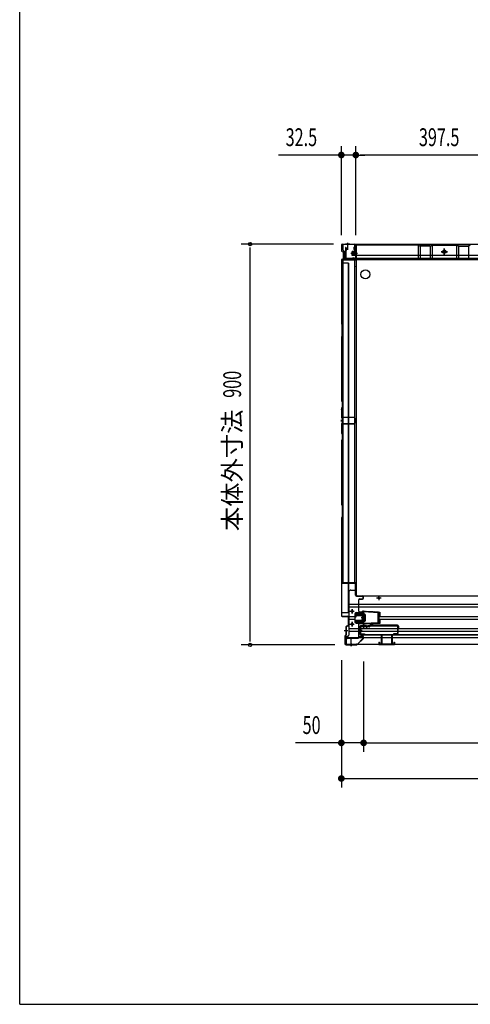
# Model space of a CAD drawing. Extents: x 217 to 8351, y 86 to 5621.
# Drawn here: x 217 to 1228, y 207 to 2418 of the extents above; entities that cross this region are included whole.
import ezdxf
from ezdxf.enums import TextEntityAlignment as Align

# ---------------------------------------------------------------- set-up
doc = ezdxf.new("R2010")
doc.units = 0
doc.header["$LTSCALE"] = 20
doc.header["$MEASUREMENT"] = 0
doc.linetypes.add('CENTER', pattern=[2, 1.25, -0.25, 0.25, -0.25])
doc.linetypes.add('DASHED', pattern=[0.75, 0.5, -0.25])
for name, color, linetype in [('7', 7, 'CONTINUOUS'), ('CENTER', 1, 'CENTER'), ('SUNPOU', 4, 'CONTINUOUS'), ('WAKUSEN-01', 50, 'CONTINUOUS'), ('下枠前', 1, 'CONTINUOUS'), ('側壁', 3, 'CONTINUOUS'), ('壁', 4, 'CONTINUOUS'), ('床', 3, 'CONTINUOUS'), ('床隙間隠し', 6, 'CONTINUOUS'), ('戸当り', 6, 'CONTINUOUS'), ('戸当りカバー', 4, 'CONTINUOUS'), ('扉', 1, 'CONTINUOUS'), ('扉金具', 1, 'CONTINUOUS'), ('根太', 2, 'CONTINUOUS'), ('樹脂', 25, 'CONTINUOUS'), ('補強', 1, 'CONTINUOUS')]:
    doc.layers.add(name, color=color, linetype=linetype)
doc.styles.add('00', font='ROMANS', dxfattribs={"width": 0.666667, "bigfont": 'BIGFONT'})
doc.styles.add('01', font='ROMANS', dxfattribs={"height": 3, "bigfont": 'BIGFONT'})

# ---------------------------------------------------------------- blocks, each defined once
blk = doc.blocks.new('A$C615925CD')
at = {"layer": 'CENTER', "linetype": 'Continuous'}
for p, q in [((-2, 13.1), (-2, 14.5)), ((0, 14.5), (-2, 14.5)), ((0, 13.1), (-2, 13.1)), ((33.5, 11.3), (-0.1, 13.1)), ((4.5, 14.3), (0, 14.5)), ((0, 14.5), (0, -14.5)), ((3.4, 7.8), (0, 9.5)), ((2, 8.5), (2, -8.5)), ((4, 6.9), (4, -6.9)), ((4.5, 14.3), (4.4, 13.3)), ((7.4, 13.1), (4.4, 13.3)), ((7.5, 14.1), (7.4, 13.1)), ((22, 13.3), (7.5, 14.1)), ((22, 13.3), (21.9, 12.3)), ((24.9, 12.2), (21.9, 12.3)), ((25, 13.2), (24.9, 12.2)), ((33.6, 12.7), (25, 13.2)), ((32.6, 12.7), (32.6, -12.7)), ((33.6, 12.7), (36.5, 12.7)), ((33.6, 12.7), (33.6, -12.7)), ((33.6, 11.3), (36.5, 11.3)), ((36.5, 3.1), (34.3, 3.1)), ((34.3, 3.1), (34.3, -3.1)), ((36.5, 12.7), (36.5, 3.1)), ((0, -13.1), (-2, -13.1)), ((-2, -13.1), (-2, -14.5)), ((0, -14.5), (-2, -14.5)), ((33.5, -11.3), (-0.1, -13.1)), ((3.4, -7.8), (0, -9.5)), ((4.5, -14.3), (0, -14.5)), ((4.4, -13.3), (7.4, -13.1)), ((4.5, -14.3), (4.4, -13.3)), ((7.5, -14.1), (7.4, -13.1)), ((22, -13.3), (7.5, -14.1)), ((21.9, -12.3), (24.9, -12.2)), ((22, -13.3), (21.9, -12.3)), ((25, -13.2), (24.9, -12.2)), ((33.6, -12.7), (25, -13.2)), ((36.5, -11.3), (33.6, -11.3)), ((36.5, -12.7), (33.6, -12.7)), ((34.3, -3.1), (36.5, -3.1)), ((36.5, -3.1), (36.5, -12.7))]:
    blk.add_line(p, q, dxfattribs=at)
for centre, start, end in [((3, 6.9), 0, 63.4349), ((3, -6.9), 296.5651, 0)]:
    blk.add_arc(centre, 1, start, end, dxfattribs=at)

msp = doc.modelspace()

# ---------------------------------------------------------------- linework, layer by layer
at = {"layer": '7'}
for p, q in [((1023, 1020), (1023, 1015)), ((1023, 1020), (1024.5, 1020)), ((1024.5, 1020), (1024.5, 1016.5)), ((1028, 1037), (1028, 1016.5)), ((1028, 1037), (1029.5, 1037)), ((1029.5, 1037), (1029.5, 1016.5)), ((1051.5, 1037), (1051.5, 1016.5)), ((1051.5, 1037), (1053, 1037)), ((1053, 1037), (1053, 1016.5)), ((1056.5, 1020), (1056.5, 1016.5)), ((1056.5, 1020), (1058, 1020)), ((1058, 1020), (1058, 1015)), ((1023, 1015), (1058, 1015)), ((1024.5, 1016.5), (1028, 1016.5)), ((1029.5, 1016.5), (1051.5, 1016.5)), ((1053, 1016.5), (1056.5, 1016.5))]:
    msp.add_line(p, q, dxfattribs=at)
at = {"layer": 'CENTER', "linetype": 'Continuous'}
for p, q in [((958, 1089.5), (968, 1089.5)), ((963, 1084.5), (963, 1094.5)), ((973.3, 1086), (987.2, 1086)), ((973.3, 1083.7), (987.2, 1083.7)), ((973.5, 1083.7), (973.5, 1086)), ((976.5, 1083.7), (976.5, 1086)), ((987, 1083.7), (987, 1086)), ((963, 1055.5), (963, 1065.5)), ((970, 1077), (970, 1082.7)), ((970, 1077), (972.3, 1077)), ((970, 1066.3), (987.2, 1066.3)), ((970, 1064), (970, 1066.3)), ((970, 1064), (987.2, 1064)), ((972.3, 1077), (972.3, 1082.7)), ((987, 1064), (987, 1066.3)), ((988.2, 1067.3), (988.2, 1082.7)), ((958, 1060.5), (968, 1060.5))]:
    msp.add_line(p, q, dxfattribs=at)
for centre in [(963, 1089.5), (963, 1060.5)]:
    msp.add_circle(centre, 1.75, dxfattribs=at)
for centre, radius, start, end in [((973.3, 1082.7), 3.3, 90, 180), ((973.3, 1082.7), 1, 90, 180), ((987.2, 1082.7), 3.3, 66.8002, 90), ((987.2, 1082.7), 1, 0, 90), ((987.2, 1067.3), 1, 270, 0), ((987.2, 1067.3), 3.3, 270, 293.1998)]:
    msp.add_arc(centre, radius, start, end, dxfattribs=at)
at = {"layer": 'SUNPOU'}
for p, q in [((939, 1934), (939, 2134)), ((971.5, 1934), (971.5, 2134)), ((971.5, 1934), (971.5, 2134)), ((929, 2114), (797.7, 2114)), ((931.5, 2114), (924, 2114)), ((971.5, 2114), (939, 2114)), ((979, 2114), (986.5, 2114)), ((979, 2114), (986.5, 2114)), ((1359, 2114), (981.5, 2114)), ((981.5, 2114), (991.5, 2114)), ((921, 1914), (714, 1914)), ((734, 1021.5), (734, 1906.5)), ((924.5, 1014), (714, 1014)), ((939, 979.5), (939, 694)), ((939, 976.5), (939, 774)), ((989, 976.5), (989, 774)), ((989, 976.5), (989, 774)), ((929, 794), (835.8, 794)), ((931.5, 794), (924, 794)), ((989, 794), (939, 794)), ((996.5, 794), (1004, 794)), ((996.5, 794), (1004, 794)), ((999, 794), (2229, 794)), ((999, 794), (1009, 794)), ((946.5, 714), (954, 714)), ((949, 714), (2279, 714))]:
    msp.add_line(p, q, dxfattribs=at)
at = {"layer": 'SUNPOU', "const_width": 7.5}
for points in [[(935.2, 2114, 1), (942.7, 2114, 1)], [(975.2, 2114, 1), (967.7, 2114, 1)], [(975.2, 2114, 1), (967.7, 2114, 1)], [(935.2, 794, 1), (942.7, 794, 1)], [(992.7, 794, 1), (985.2, 794, 1)], [(992.7, 794, 1), (985.2, 794, 1)], [(942.7, 714, 1), (935.2, 714, 1)]]:
    msp.add_lwpolyline(points, format="xyb", close=True, dxfattribs=at)
at = {"layer": 'SUNPOU'}
for centre in [(734, 1914), (734, 1014)]:
    msp.add_circle(centre, 3.75, dxfattribs=at)
at = {"layer": 'WAKUSEN-01'}
for q in [(217, 5621), (8191, 207)]:
    msp.add_line((217, 207), q, dxfattribs=at)
at = {"layer": '下枠前', "linetype": 'Continuous'}
for p, q in [((2285, 1913), (943, 1913)), ((943, 1900.5), (943, 1913)), ((958, 1913.5), (948, 1913.5)), ((948, 1913.5), (948, 1913)), ((958, 1913), (948, 1913)), ((953, 1916.5), (953, 1901.4)), ((958, 1913.5), (958, 1913)), ((969.5, 1909), (967.5, 1907)), ((967.5, 1902), (969.5, 1900)), ((971.7, 1912.4), (969.5, 1912.4)), ((1170, 1889.9), (1170, 1903.9)), ((950, 1897.5), (946, 1897.5)), ((950, 1880.5), (950, 1897.5)), ((2278, 1880.5), (950, 1880.5)), ((955, 1878.5), (955, 1880.5)), ((969.5, 1896), (971.7, 1896)), ((1163, 1896.9), (1177, 1896.9)), ((972, 1863), (972, 1864.6))]:
    msp.add_line(p, q, dxfattribs=at)
at = {"layer": '下枠前', "linetype": 'Continuous', "ltscale": 0.5}
for p, q in [((967.5, 1902), (967.5, 1907)), ((969.5, 1909), (969.5, 1913)), ((971.7, 1896), (971.7, 1913)), ((969.5, 1896), (969.5, 1900))]:
    msp.add_line(p, q, dxfattribs=at)
at = {"layer": '下枠前', "color": 2, "linetype": 'Continuous'}
for p, q in [((955.5, 1132), (955.5, 1036)), ((960.5, 1137), (972, 1137)), ((972, 1139), (972.5, 1139)), ((972, 1137), (972, 1139)), ((955.5, 1105.5), (2272.5, 1105.5)), ((1018, 1119.5), (1028, 1119.5)), ((1023, 1124.5), (1023, 1114.5)), ((955.5, 1099.5), (2272.5, 1099.5)), ((958, 1089.5), (968, 1089.5)), ((963, 1094.5), (963, 1084.5)), ((969.5, 1084), (969.5, 1066)), ((972.5, 1087), (987.6, 1087)), ((955.5, 1078), (969.5, 1078)), ((955.5, 1072), (969.5, 1072)), ((963, 1065.5), (963, 1055.5)), ((972.5, 1063), (987.6, 1063)), ((1022.8, 1078), (2205.2, 1078)), ((1022.8, 1072), (2205.2, 1072)), ((955.5, 1050.5), (2272.5, 1050.5)), ((955.5, 1044.5), (2272.5, 1044.5)), ((958, 1060.5), (968, 1060.5)), ((949.5, 1031), (955.5, 1036)), ((949.5, 1034), (949.5, 1016)), ((949.5, 1031), (2278.5, 1031)), ((961, 1012.5), (961, 1027.6)), ((949.5, 1016), (2278.5, 1016)), ((956, 1016), (966, 1016)), ((956, 1015.5), (956, 1016)), ((956, 1015.5), (966, 1015.5)), ((966, 1015.5), (966, 1016))]:
    msp.add_line(p, q, dxfattribs=at)
at = {"layer": '下枠前', "color": 2, "linetype": 'DASHED'}
for p, q in [((949.5, 1034), (953.1, 1034)), ((949.5, 1033.4), (952.4, 1033.4))]:
    msp.add_line(p, q, dxfattribs=at)
at = {"layer": '下枠前', "linetype": 'Continuous'}
msp.add_lwpolyline([(1173, 1898.6), (1170, 1900.4), (1167, 1898.6), (1167, 1895.2), (1170, 1893.4), (1173, 1895.2)], close=True, dxfattribs=at)
for radius in [4, 3, 2.5]:
    msp.add_circle((1170, 1896.9), radius, dxfattribs=at)
at = {"layer": '下枠前', "color": 2, "linetype": 'Continuous'}
for centre in [(1023, 1119.5), (963, 1089.5), (963, 1060.5)]:
    msp.add_circle(centre, 2, dxfattribs=at)
at = {"layer": '下枠前', "linetype": 'Continuous'}
msp.add_arc((946, 1900.5), 3, 180, 270, dxfattribs=at)
at = {"layer": '下枠前', "color": 2, "linetype": 'Continuous'}
for centre, radius, start, end in [((960.5, 1132), 5, 90, 180), ((972.5, 1084), 3, 90, 180), ((972.5, 1066), 3, 180, 270)]:
    msp.add_arc(centre, radius, start, end, dxfattribs=at)
at = {"layer": '側壁', "linetype": 'Continuous'}
for p, q in [((939, 1912), (939, 1899.1)), ((939.5, 1912), (939.5, 1899.1)), ((941, 1914), (969.5, 1914)), ((941, 1913.5), (969.5, 1913.5)), ((953, 1917), (953, 1910.5)), ((970.2, 1906.9), (969, 1906.3)), ((970.2, 1902.1), (969, 1902.7)), ((970.4, 1906.4), (969.2, 1905.8)), ((970.4, 1902.6), (969.2, 1903.2)), ((971, 1912), (971, 1908.2)), ((971.5, 1912), (971.5, 1908.2)), ((940.5, 1897.1), (944.7, 1896.1)), ((940.5, 1879.9), (944.7, 1880.9)), ((940.6, 1897.6), (944.8, 1896.5)), ((940.6, 1879.4), (944.8, 1880.5)), ((947, 1883.8), (947, 1893.2)), ((947.5, 1883.8), (947.5, 1893.2)), ((974.8, 1893), (960, 1893)), ((963, 1897), (963.5, 1897.5)), ((963, 1889), (963, 1897)), ((972, 1896.5), (963, 1896.5)), ((972, 1896), (963, 1896)), ((972, 1890), (963, 1890)), ((972, 1889.5), (963, 1889.5)), ((963.5, 1888.5), (963, 1889)), ((970, 1897.5), (963.5, 1897.5)), ((970, 1888.5), (963.5, 1888.5)), ((965.5, 1883.5), (965.7, 1884)), ((965.5, 1883.5), (968.7, 1882.2)), ((965.7, 1884), (968.9, 1882.6)), ((968, 1893), (974.5, 1893)), ((970, 1888), (970, 1898)), ((971, 1900.8), (971, 1884)), ((971, 1888), (971, 1898)), ((971.5, 1900.8), (971.5, 1884)), ((971.5, 1888), (971.5, 1898)), ((972, 1898), (971.5, 1898)), ((972, 1888), (971.5, 1888)), ((972, 1888), (972, 1898)), ((939, 1877.9), (939, 1736.1)), ((955, 1871), (939, 1871)), ((939.5, 1877.9), (939.5, 1736.1)), ((954, 1871), (954, 1087)), ((955, 1871), (955, 1087)), ((940.7, 1733.8), (939.4, 1735.1)), ((941.1, 1734.1), (939.8, 1735.4)), ((941, 1707.9), (941, 1733.1)), ((941.5, 1707.9), (941.5, 1733.1)), ((939, 1704.9), (939, 1563.1)), ((939.4, 1705.9), (940.7, 1707.2)), ((939.5, 1704.9), (939.5, 1563.1)), ((939.8, 1705.6), (941.1, 1706.9)), ((939.4, 1562.1), (940.7, 1560.8)), ((939.8, 1562.4), (941.1, 1561.1)), ((941, 1560.1), (941, 1547.9)), ((941.5, 1560.1), (941.5, 1547.9)), ((939, 1544.9), (939, 1525.6)), ((940.7, 1547.2), (939.4, 1545.9)), ((939.5, 1544.9), (939.5, 1525.6)), ((941.1, 1546.9), (939.8, 1545.6)), ((939, 1509.4), (939, 1490.1)), ((939.4, 1524.6), (940.7, 1523.3)), ((940.7, 1511.7), (939.4, 1510.4)), ((939.5, 1509.4), (939.5, 1490.1)), ((939.8, 1524.9), (941.1, 1523.6)), ((941.1, 1511.4), (939.8, 1510.1)), ((941, 1522.6), (941, 1512.4)), ((941.5, 1522.6), (941.5, 1512.4)), ((939.4, 1489.1), (940.7, 1487.8)), ((939.8, 1489.4), (941.1, 1488.1)), ((941, 1487.1), (941, 1474.9)), ((941.5, 1487.1), (941.5, 1474.9)), ((939, 1471.9), (939, 1330.1)), ((940.7, 1474.2), (939.4, 1472.9)), ((939.5, 1471.9), (939.5, 1330.1)), ((941.1, 1473.9), (939.8, 1472.6)), ((939.4, 1329.1), (940.7, 1327.8)), ((939.8, 1329.4), (941.1, 1328.1)), ((941, 1327.1), (941, 1301.9)), ((941.5, 1327.1), (941.5, 1301.9)), ((939, 1298.9), (939, 1080)), ((940.7, 1301.2), (939.4, 1299.9)), ((939.5, 1298.9), (939.5, 1080)), ((941.1, 1300.9), (939.8, 1299.6)), ((939, 1087), (955, 1087)), ((941, 1078.5), (952.5, 1078.5)), ((941, 1078), (952.5, 1078)), ((954, 1076.5), (954, 1058.2)), ((954.5, 1076.5), (954.5, 1058.2)), ((945, 1046), (953.4, 1046)), ((949, 1054.4), (949, 1036.6)), ((949.5, 1054.4), (949.5, 1036.6)), ((952.8, 1056.8), (950.6, 1056.3)), ((952.9, 1056.3), (950.7, 1055.8)), ((947, 1033.2), (947, 1016.5)), ((947.5, 1033.2), (947.5, 1016.5)), ((947.6, 1034.6), (948.6, 1035.6)), ((947.9, 1034.2), (948.9, 1035.2)), ((961, 1017.5), (961, 1011))]:
    msp.add_line(p, q, dxfattribs=at)
at = {"layer": '側壁', "linetype": 'DASHED'}
msp.add_line((954.5, 1871), (954.5, 1087), dxfattribs=at)
at = {"layer": '側壁', "linetype": 'Continuous'}
for centre, radius, start, end in [((941, 1912), 2, 90, 180), ((941, 1912), 1.5, 90, 180), ((969.9, 1904.5), 2, 117.0253, 242.9747), ((969.9, 1904.5), 1.5, 117.0253, 242.9747), ((969.5, 1912), 2, 0, 90), ((969.5, 1912), 1.5, 0, 90), ((969.5, 1908.2), 1.5, 297.0253, 0), ((969.5, 1900.8), 1.5, 0, 62.9747), ((969.5, 1908.2), 2, 297.0253, 0), ((969.5, 1900.8), 2, 0, 62.9747), ((941, 1899.1), 2, 180, 256.1303), ((941, 1877.9), 2, 103.8697, 180), ((941, 1899.1), 1.5, 180, 256.1303), ((941, 1877.9), 1.5, 103.8697, 180), ((944, 1893.2), 3, 0, 76.1303), ((944, 1883.8), 3, 283.8697, 0), ((944, 1893.2), 3.5, 0, 76.1303), ((944, 1883.8), 3.5, 283.8697, 0), ((969.5, 1884), 2, 246.7476, 0), ((969.5, 1884), 1.5, 246.7476, 0), ((970.5, 1898), 0.5, 0, 180), ((970.5, 1888), 0.5, 180, 0), ((940.5, 1736.1), 1.5, 180, 225), ((940.5, 1736.1), 1, 180, 225), ((940, 1733.1), 1, 0, 45), ((940, 1733.1), 1.5, 0, 45), ((940.5, 1704.9), 1.5, 135, 180), ((940.5, 1704.9), 1, 135, 180), ((940, 1707.9), 1, 315, 0), ((940, 1707.9), 1.5, 315, 0), ((940.5, 1563.1), 1.5, 180, 225), ((940.5, 1563.1), 1, 180, 225), ((940, 1560.1), 1, 0, 45), ((940, 1547.9), 1, 315, 0), ((940, 1560.1), 1.5, 0, 45), ((940, 1547.9), 1.5, 315, 0), ((940.5, 1544.9), 1.5, 135, 180), ((940.5, 1525.6), 1.5, 180, 225), ((940.5, 1544.9), 1, 135, 180), ((940.5, 1525.6), 1, 180, 225), ((940.5, 1509.4), 1.5, 135, 180), ((940.5, 1509.4), 1, 135, 180), ((940, 1522.6), 1, 0, 45), ((940, 1512.4), 1, 315, 0), ((940, 1522.6), 1.5, 0, 45), ((940, 1512.4), 1.5, 315, 0), ((940.5, 1490.1), 1.5, 180, 225), ((940.5, 1490.1), 1, 180, 225), ((940, 1487.1), 1, 0, 45), ((940, 1487.1), 1.5, 0, 45), ((940.5, 1471.9), 1.5, 135, 180), ((940.5, 1471.9), 1, 135, 180), ((940, 1474.9), 1, 315, 0), ((940, 1474.9), 1.5, 315, 0), ((940.5, 1330.1), 1.5, 180, 225), ((940.5, 1330.1), 1, 180, 225), ((940, 1327.1), 1, 0, 45), ((940, 1327.1), 1.5, 0, 45), ((940.5, 1298.9), 1.5, 135, 180), ((940.5, 1298.9), 1, 135, 180), ((940, 1301.9), 1, 315, 0), ((940, 1301.9), 1.5, 315, 0), ((941, 1080), 2, 180, 270), ((941, 1080), 1.5, 180, 270), ((952.5, 1076.5), 2, 0, 90), ((952.5, 1076.5), 1.5, 0, 90), ((951, 1054.4), 2, 101.3099, 180), ((951, 1054.4), 1.5, 101.3099, 180), ((952.5, 1058.2), 1.5, 281.3099, 0), ((952.5, 1058.2), 2, 281.3099, 0), ((949, 1033.2), 2, 135, 180), ((949, 1033.2), 1.5, 135, 180), ((947.5, 1036.6), 1.5, 315, 0), ((947.5, 1036.6), 2, 315, 0)]:
    msp.add_arc(centre, radius, start, end, dxfattribs=at)
at = {"layer": '壁', "linetype": 'Continuous'}
for p, q in [((948.5, 1905.9), (948.5, 1883.4)), ((949, 1905.9), (949, 1883.4)), ((949.5, 1905.9), (949.5, 1899.4)), ((971.5, 1909.9), (971.5, 1883.4)), ((972, 1909.9), (972, 1883.4)), ((972.5, 1910.9), (973.5, 1911.4)), ((972.5, 1910.9), (972.5, 1881.4)), ((1111.2, 1911.9), (973.5, 1911.9)), ((1111.2, 1911.4), (973.5, 1911.4)), ((1111.5, 1911.3), (1111.5, 1881.4)), ((1111.6, 1911.3), (1115.6, 1909.5)), ((1111.8, 1911.8), (1115.8, 1910)), ((1116, 1909.9), (1116, 1881.4)), ((1137.8, 1909.9), (1116.2, 1909.9)), ((1137.8, 1909.4), (1116.2, 1909.4)), ((1138, 1909.9), (1138, 1881.4)), ((1138.2, 1910), (1142.2, 1911.8)), ((1138.4, 1909.5), (1142.4, 1911.3)), ((1142.5, 1911.3), (1142.5, 1881.4)), ((1142.8, 1911.9), (1197.2, 1911.9)), ((1142.8, 1911.4), (1197.2, 1911.4)), ((1170, 1903.9), (1170, 1889.9)), ((1197.5, 1911.3), (1197.5, 1881.4)), ((1201.6, 1909.5), (1197.6, 1911.3)), ((1201.8, 1910), (1197.8, 1911.8)), ((1202, 1909.9), (1202, 1881.4)), ((1202.2, 1909.9), (1223.8, 1909.9)), ((1202.2, 1909.4), (1223.8, 1909.4)), ((1224, 1909.9), (1224, 1881.4)), ((1228.2, 1911.8), (1224.2, 1910)), ((1228.4, 1911.3), (1224.4, 1909.5)), ((949.5, 1899.4), (949, 1899.4)), ((970, 1881.9), (950.5, 1881.9)), ((950.5, 1881.9), (950.5, 1881.4)), ((970, 1881.4), (950.5, 1881.4)), ((964, 1881.9), (964, 1881.4)), ((975, 1892.9), (968.5, 1892.9)), ((1367.5, 1888.4), (972.5, 1888.4)), ((1367.5, 1881.4), (972.5, 1881.4)), ((1177, 1896.9), (1163, 1896.9))]:
    msp.add_line(p, q, dxfattribs=at)
at = {"layer": '壁', "linetype": 'DASHED'}
msp.add_line((1367.5, 1881.9), (972.5, 1881.9), dxfattribs=at)
at = {"layer": '壁', "linetype": 'Continuous'}
msp.add_circle((1170, 1896.9), 4, dxfattribs=at)
for centre, radius, start, end in [((949, 1905.9), 0.5, 0, 180), ((973.5, 1909.9), 2, 90, 180), ((973.5, 1909.9), 1.5, 90, 180), ((1111.2, 1910.4), 1.5, 66.0375, 90), ((1111.2, 1910.4), 1, 66.0375, 90), ((1116.2, 1910.9), 1.5, 246.0375, 270), ((1116.2, 1910.9), 1, 246.0375, 270), ((1137.8, 1910.9), 1, 270, 293.9625), ((1137.8, 1910.9), 1.5, 270, 293.9625), ((1142.8, 1910.4), 1.5, 90, 113.9625), ((1142.8, 1910.4), 1, 90, 113.9625), ((1197.2, 1910.4), 1.5, 66.0375, 90), ((1197.2, 1910.4), 1, 66.0375, 90), ((1202.2, 1910.9), 1.5, 246.0375, 270), ((1202.2, 1910.9), 1, 246.0375, 270), ((1223.8, 1910.9), 1, 270, 293.9625), ((1223.8, 1910.9), 1.5, 270, 293.9625), ((1228.8, 1910.4), 1.5, 90, 113.9625), ((950.5, 1883.4), 2, 180, 270), ((950.5, 1883.4), 1.5, 180, 270), ((970, 1883.4), 2, 270, 0), ((970, 1883.4), 1.5, 270, 0)]:
    msp.add_arc(centre, radius, start, end, dxfattribs=at)
at = {"layer": '床', "color": 1, "linetype": 'Continuous'}
for p, q in [((974, 1879.5), (2254, 1879.5)), ((974, 1879.5), (974, 1878)), ((972.5, 1878), (974, 1878)), ((972.5, 1878), (972.5, 1126)), ((972.5, 1126), (974, 1126)), ((974, 1124.5), (974, 1126)), ((974, 1124.5), (2254, 1124.5))]:
    msp.add_line(p, q, dxfattribs=at)
msp.add_circle((993, 1846), 10, dxfattribs=at)
at = {"layer": '床隙間隠し', "linetype": 'Continuous'}
for p, q in [((942, 1878.5), (942, 1154.5)), ((942, 1878.5), (972, 1878.5)), ((968.4, 1878.5), (968.4, 1154.5)), ((972, 1878.5), (972, 1154.5)), ((942, 1154.5), (972, 1154.5))]:
    msp.add_line(p, q, dxfattribs=at)
at = {"layer": '戸当り', "linetype": 'Continuous'}
for p, q in [((939.5, 1175.5), (940, 1175.5)), ((939.5, 1175.5), (939.5, 1173.2)), ((940, 1175.5), (940, 1173.2)), ((940, 1172.1), (941, 1171.1)), ((940.3, 1172.4), (941.4, 1171.5)), ((939.5, 1166.8), (939.5, 1155)), ((940, 1167.9), (941, 1168.9)), ((940, 1166.8), (940, 1155)), ((940.3, 1167.6), (941.4, 1168.5)), ((941.5, 1153.5), (969.5, 1153.5)), ((941.5, 1153), (969.5, 1153)), ((971, 1125.5), (971, 1151.5)), ((971.5, 1125.5), (971.5, 1151.5)), ((973, 1124), (986.5, 1124)), ((973, 1123.5), (986.5, 1123.5)), ((978, 1089.5), (978, 1115.5)), ((978.5, 1089.5), (978.5, 1115.5)), ((980, 1117.5), (986.5, 1117.5)), ((980, 1117), (986.5, 1117)), ((988, 1119), (988, 1122)), ((988.5, 1119), (988.5, 1122)), ((980, 1088), (986.5, 1088)), ((980, 1087.5), (986.5, 1087.5)), ((988, 1064), (988, 1086)), ((988.5, 1064), (988.5, 1086)), ((980, 1062.5), (986.5, 1062.5)), ((980, 1062), (986.5, 1062)), ((978, 1031), (978, 1060.5)), ((978.5, 1031), (978.5, 1060.5)), ((947.5, 1017.5), (947.5, 1023.7)), ((948, 1017.5), (948, 1023.7)), ((948.1, 1025.1), (951.9, 1028.9)), ((948.4, 1024.7), (952.3, 1028.6)), ((953.3, 1029.5), (976.5, 1029.5)), ((953.3, 1029), (976.5, 1029)), ((950.5, 1015), (973, 1015)), ((950.5, 1014.5), (973, 1014.5)), ((953, 1015.5), (973, 1015.5)), ((953, 1015), (953, 1015.5)), ((961, 1011.3), (961, 1016.6))]:
    msp.add_line(p, q, dxfattribs=at)
for centre, radius, start, end in [((941, 1173.2), 1.5, 180, 227.3498), ((941, 1173.2), 1, 180, 227.3498), ((941, 1166.8), 1.5, 132.6502, 180), ((941.5, 1155), 2, 180, 270), ((941, 1166.8), 1, 132.6502, 180), ((941.5, 1155), 1.5, 180, 270), ((940, 1170), 1.5, 312.6502, 47.3498), ((940, 1170), 2, 312.6502, 47.3498), ((969.5, 1151.5), 2, 0, 90), ((969.5, 1151.5), 1.5, 0, 90), ((973, 1125.5), 2, 180, 270), ((973, 1125.5), 1.5, 180, 270), ((980, 1115.5), 2, 90, 180), ((980, 1115.5), 1.5, 90, 180), ((986.5, 1122), 2, 0, 90), ((986.5, 1122), 1.5, 0, 90), ((986.5, 1119), 2, 270, 0), ((986.5, 1119), 1.5, 270, 0), ((980, 1089.5), 2, 180, 270), ((980, 1089.5), 1.5, 180, 270), ((986.5, 1086), 2, 0, 90), ((986.5, 1086), 1.5, 0, 90), ((980, 1060.5), 2, 90, 180), ((980, 1060.5), 1.5, 90, 180), ((986.5, 1064), 2, 270, 0), ((986.5, 1064), 1.5, 270, 0), ((949.5, 1023.7), 2, 135, 180), ((950.5, 1017.5), 3, 180, 270), ((949.5, 1023.7), 1.5, 135, 180), ((950.5, 1017.5), 2.5, 180, 270), ((953.3, 1027.5), 2, 90, 135), ((953.3, 1027.5), 1.5, 90, 135), ((976.5, 1031), 2, 270, 0), ((976.5, 1031), 1.5, 270, 0), ((973, 1015), 0.5, 270, 90)]:
    msp.add_arc(centre, radius, start, end, dxfattribs=at)
at = {"layer": '戸当りカバー', "linetype": 'Continuous'}
for p, q in [((974.4, 1015), (988.1, 1029.1)), ((974.8, 1014.6), (988.4, 1028.7)), ((979.5, 1033.5), (979.5, 1033)), ((979.5, 1033.5), (987, 1033.5)), ((979.5, 1033), (987, 1033)), ((988.5, 1031.5), (988.5, 1030.1)), ((989, 1031.5), (989, 1030.1)), ((949.5, 1014.5), (973.3, 1014.5)), ((949.5, 1014), (973.3, 1014))]:
    msp.add_line(p, q, dxfattribs=at)
for centre, radius, start, end in [((987, 1031.5), 2, 0, 90), ((987, 1031.5), 1.5, 0, 90), ((987, 1030.1), 1.5, 315.9622, 0), ((987, 1030.1), 2, 315.9622, 0), ((949.5, 1016.5), 2.5, 180, 270), ((949.5, 1016.5), 2, 180, 270), ((973.3, 1016), 1.5, 270, 315.9622), ((973.3, 1016), 2, 270, 315.9622)]:
    msp.add_arc(centre, radius, start, end, dxfattribs=at)
at = {"layer": '扉'}
msp.add_line((995.9, 1050), (996.5, 1050), dxfattribs=at)
at = {"layer": '扉', "flags": 128}
for points in [[(996.5, 1050), (996.5, 1055, 0.414214), (994.5, 1057), (982.5, 1057, 0.414214), (980.5, 1055), (980.5, 1039, 0.414214), (982.5, 1037), (1435.5, 1037, 0.414214), (1437.5, 1039), (1437.5, 1055, 0.414214), (1435.5, 1057), (1423.5, 1057, 0.414214), (1421.5, 1055), (1421.5, 1050)], [(995.9, 1050), (995.9, 1055, 0.414214), (994.5, 1056.4), (982.5, 1056.4, 0.414214), (981.1, 1055), (981.1, 1039, 0.414214), (982.5, 1037.6), (1435.5, 1037.6, 0.414214), (1436.9, 1039), (1436.9, 1055, 0.414214), (1435.5, 1056.4), (1423.5, 1056.4, 0.414214), (1422.1, 1055), (1422.1, 1050)]]:
    msp.add_lwpolyline(points, format="xyb", dxfattribs=at)
at = {"layer": '扉金具', "color": 6}
for p, q in [((977.6, 1047.1), (985.6, 1047.1)), ((989.1, 1052.5), (989.1, 1058.9))]:
    msp.add_line(p, q, dxfattribs=at)
at = {"layer": '扉金具'}
for p, q in [((981.1, 1053.6), (981.1, 1039.6)), ((982.1, 1053.6), (982.1, 1039.6)), ((1001.6, 1055.6), (983.1, 1055.6)), ((1001.2, 1054.6), (983.1, 1054.6)), ((996.6, 1055.6), (997.5, 1056.5)), ((1000.8, 1056.6), (997.8, 1056.6)), ((1002.1, 1057.5), (1001.5, 1056.9)), ((1003.1, 1057.1), (1001.6, 1055.6)), ((1003.2, 1055.8), (1002.6, 1055.2)), ((1064.1, 1057.1), (1003.1, 1057.1)), ((1065.1, 1058.1), (1003.5, 1058.1)), ((1064.1, 1056.1), (1003.9, 1056.1)), ((1064.8, 1050.1), (1065.7, 1051)), ((1065.1, 1055.1), (1065.1, 1039.6)), ((1066.1, 1055.1), (1066.1, 1039.6)), ((1067.1, 1056.1), (1067.1, 1051.3)), ((983.1, 1038.6), (991.1, 1038.6)), ((983.1, 1037.6), (991.1, 1037.6)), ((991.1, 1038.6), (991.1, 1037.6)), ((1064.1, 1038.6), (1056.1, 1038.6)), ((1056.1, 1038.6), (1056.1, 1037.6)), ((1064.1, 1037.6), (1056.1, 1037.6))]:
    msp.add_line(p, q, dxfattribs=at)
for centre, radius, start, end in [((983.1, 1053.6), 2, 90, 180), ((983.1, 1039.6), 2, 180, 270), ((983.1, 1053.6), 1, 90, 180), ((983.1, 1039.6), 1, 180, 270), ((997.8, 1056.1), 0.5, 90, 135), ((1000.8, 1057.6), 1, 270, 315), ((1001.2, 1056.6), 1, 270, 315), ((1001.2, 1056.6), 2, 270, 315), ((1003.5, 1056.1), 2, 90, 135), ((1003.9, 1055.1), 2, 90, 135), ((1003.9, 1055.1), 1, 90, 135), ((1064.1, 1055.1), 2, 0, 90), ((1064.1, 1055.1), 1, 0, 90), ((1064.1, 1039.6), 2, 270, 0), ((1064.1, 1039.6), 1, 270, 0), ((1065.1, 1056.1), 2, 0, 90), ((1065.3, 1051.3), 0.5, 315, 0)]:
    msp.add_arc(centre, radius, start, end, dxfattribs=at)
at = {"layer": '根太', "linetype": 'Continuous'}
msp.add_line((943, 1896.5), (943, 1880.5), dxfattribs=at)
at = {"layer": '樹脂', "linetype": 'Continuous'}
for p, q in [((969.5, 1082.5), (969.5, 1080.2)), ((969.5, 1082.5), (984.7, 1082.5)), ((969.5, 1080.2), (984.7, 1080.2)), ((970.5, 1069.8), (970.5, 1067.5)), ((970.5, 1069.8), (984.7, 1069.8)), ((970.5, 1067.5), (984.7, 1067.5)), ((973, 1082.5), (973, 1080.2)), ((991, 1075), (983.4, 1075)), ((985.7, 1079.2), (985.7, 1070.8)), ((988, 1079.2), (988, 1070.8))]:
    msp.add_line(p, q, dxfattribs=at)
for centre, radius, start, end in [((984.7, 1079.2), 3.3, 0, 90), ((984.7, 1079.2), 1, 0, 90), ((984.7, 1070.8), 3.3, 270, 0), ((984.7, 1070.8), 1, 270, 0)]:
    msp.add_arc(centre, radius, start, end, dxfattribs=at)
at = {"layer": '補強', "linetype": 'Continuous'}
for p, q in [((939.5, 1542.5), (939.5, 1543)), ((939.9, 1526.4), (939.7, 1537.4)), ((940.4, 1526.5), (940.2, 1537.4)), ((941.5, 1517.5), (937.5, 1517.5)), ((939.5, 1515.5), (939.5, 1519.5)), ((939.9, 1508.6), (939.7, 1497.6)), ((940.4, 1508.5), (940.2, 1497.6)), ((967.5, 1525), (941.9, 1525)), ((967.5, 1524.5), (941.9, 1524.5)), ((967.5, 1510.5), (941.9, 1510.5)), ((967.5, 1510), (941.9, 1510)), ((950.5, 1525), (950.5, 1524.5)), ((950.5, 1510.5), (950.5, 1510)), ((963.5, 1525), (963.5, 1524.5)), ((963.5, 1510.5), (963.5, 1510)), ((969, 1523), (969, 1512)), ((969.5, 1523), (969.5, 1512)), ((939.5, 1492.5), (939.5, 1492))]:
    msp.add_line(p, q, dxfattribs=at)
for centre, radius, start, end in [((939.5, 1540.5), 2.5, 298.1552, 90), ((939.5, 1540.5), 2, 298.1552, 89.6128), ((941.2, 1537.4), 1.5, 118.1552, 181.5482), ((941.9, 1526.5), 2, 181.5482, 270), ((941.2, 1537.4), 1, 118.1552, 181.5482), ((941.9, 1526.5), 1.5, 181.5482, 270), ((941.9, 1508.5), 2, 90, 178.4518), ((941.9, 1508.5), 1.5, 90, 178.4518), ((967.5, 1523), 2, 0, 90), ((967.5, 1523), 1.5, 0, 90), ((967.5, 1512), 1.5, 270, 0), ((967.5, 1512), 2, 270, 0), ((939.5, 1494.5), 2.5, 270, 61.8448), ((939.5, 1494.5), 2, 270.3872, 61.8448), ((941.2, 1497.6), 1.5, 178.4518, 241.8448), ((941.2, 1497.6), 1, 178.4518, 241.8448)]:
    msp.add_arc(centre, radius, start, end, dxfattribs=at)

# ---------------------------------------------------------------- block references
at = {"layer": 'CENTER'}
msp.add_blockref('A$C615925CD', (988.5, 1075), dxfattribs=at)

# ---------------------------------------------------------------- texts
at = {"layer": 'SUNPOU', "style": '00', "width": 0.666667}
for s, p in [('32.5', (813.9, 2134)), ('397.5', (1113.1, 2134)), ('50', (852, 814))]:
    msp.add_text(s, height=40, dxfattribs=at).set_placement(p)
msp.add_text('900', height=40, rotation=90, dxfattribs=at).set_placement((714, 1568.9))
at = {"layer": 'SUNPOU', "style": '01'}
msp.add_text('本体外寸法', height=40, rotation=90, dxfattribs=at).set_placement((694, 1542.5), align=Align.MIDDLE_RIGHT)

doc.saveas('drawing.dxf')
